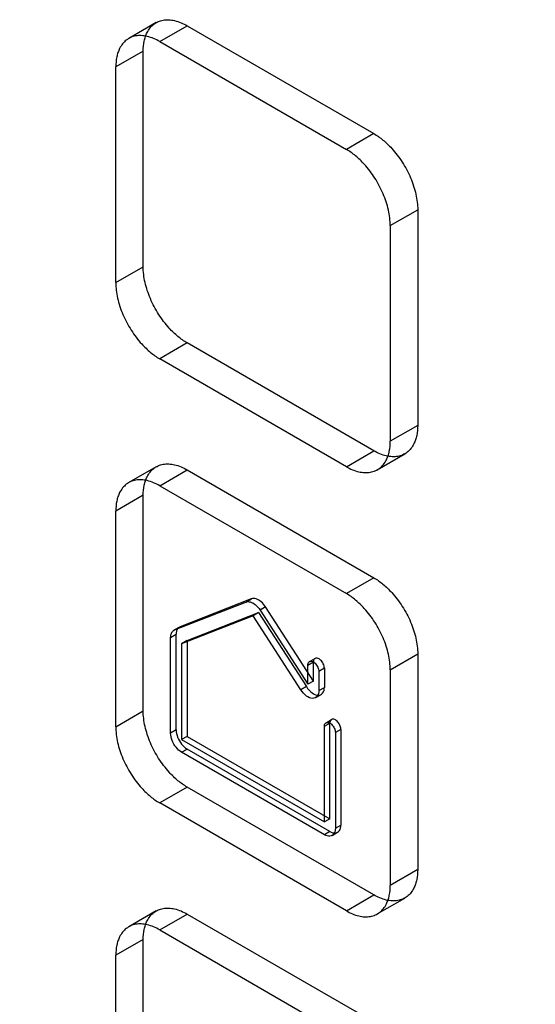
# Model space of a CAD drawing. Units: millimetres. Extents: x 60 to 337, y 43 to 512.
# Drawn here: x 145 to 158, y 282 to 307 of the extents above; entities that cross this region are included whole.
import ezdxf

# ---------------------------------------------------------------- set-up
doc = ezdxf.new("R2010")
doc.units = ezdxf.units.MM
doc.header["$LTSCALE"] = 36.045028
doc.layers.get('0').update_dxf_attribs({"linetype": 'CONTINUOUS'})

msp = doc.modelspace()

# ---------------------------------------------------------------- linework, layer by layer
at = {"color": 7, "linetype": 'Continuous'}
for p, q in [((148.128, 307.153), (147.421, 306.745)), ((148.218, 306.666), (148.925, 307.074)), ((148.925, 307.074), (153.733, 304.298)), ((148.218, 306.666), (153.026, 303.89)), ((147.793, 306.421), (147.086, 306.013)), ((147.793, 300.869), (147.793, 306.421)), ((147.086, 300.461), (147.086, 306.013)), ((153.733, 304.298), (153.026, 303.89)), ((154.157, 301.93), (154.864, 302.338)), ((154.864, 302.338), (154.864, 296.786)), ((154.157, 301.93), (154.157, 296.378)), ((147.086, 300.461), (147.793, 300.869)), ((148.925, 298.909), (148.218, 298.501)), ((153.733, 296.133), (148.925, 298.909)), ((153.026, 295.725), (148.218, 298.501)), ((154.864, 296.786), (154.157, 296.378)), ((153.026, 295.725), (153.733, 296.133)), ((153.823, 295.646), (154.53, 296.054)), ((148.128, 295.722), (147.421, 295.314)), ((148.218, 295.235), (148.925, 295.643)), ((148.925, 295.643), (153.733, 292.867)), ((148.218, 295.235), (153.026, 292.459)), ((147.793, 294.99), (147.086, 294.582)), ((147.793, 289.438), (147.793, 294.99)), ((147.086, 289.029), (147.086, 294.582)), ((153.733, 292.867), (153.026, 292.459)), ((148.599, 291.522), (150.436, 292.241)), ((150.578, 292.323), (148.741, 291.603)), ((150.44, 292.242), (150.581, 292.324)), ((148.925, 291.249), (150.763, 291.969)), ((150.763, 291.969), (150.622, 291.887)), ((150.763, 291.969), (151.996, 290.063)), ((150.945, 292.114), (150.804, 292.032)), ((150.804, 292.032), (152.036, 290.127)), ((152.177, 290.208), (150.945, 292.114)), ((150.622, 291.887), (148.783, 291.167)), ((151.854, 289.982), (150.622, 291.887)), ((148.584, 291.514), (148.726, 291.596)), ((148.743, 291.604), (148.601, 291.522)), ((148.5, 291.331), (148.642, 291.412)), ((148.5, 288.866), (148.5, 291.331)), ((148.642, 288.948), (148.642, 291.412)), ((148.925, 291.249), (148.783, 291.167)), ((148.783, 291.167), (148.783, 288.703)), ((148.925, 291.249), (148.925, 288.784)), ((152.036, 290.617), (152.177, 290.698)), ((152.077, 290.708), (152.219, 290.79)), ((152.177, 290.208), (152.177, 290.698)), ((154.157, 290.499), (154.864, 290.907)), ((154.864, 290.907), (154.864, 285.355)), ((152.036, 290.127), (152.036, 290.617)), ((152.46, 290.535), (152.319, 290.453)), ((152.319, 290.453), (152.319, 289.964)), ((152.46, 290.535), (152.46, 290.045)), ((154.157, 290.499), (154.157, 284.947)), ((152.177, 290.208), (152.036, 290.127)), ((151.996, 290.063), (151.854, 289.982)), ((152.319, 289.964), (152.46, 290.045)), ((152.236, 289.78), (152.377, 289.862)), ((147.086, 289.029), (147.793, 289.438)), ((152.502, 289.136), (152.643, 289.218)), ((148.642, 288.948), (148.5, 288.866)), ((152.46, 289.044), (152.602, 289.126)), ((152.46, 286.58), (152.46, 289.044)), ((152.602, 286.662), (152.602, 289.126)), ((152.884, 288.963), (152.743, 288.881)), ((152.884, 288.963), (152.884, 286.498)), ((148.925, 288.784), (148.783, 288.703)), ((148.783, 288.703), (152.46, 286.58)), ((148.925, 288.784), (152.602, 286.662)), ((152.743, 288.881), (152.743, 286.417)), ((148.783, 288.376), (148.925, 288.458)), ((152.602, 286.335), (148.925, 288.458)), ((152.46, 286.253), (148.783, 288.376)), ((148.925, 287.478), (148.218, 287.07)), ((153.733, 284.702), (148.925, 287.478)), ((153.026, 284.294), (148.218, 287.07)), ((152.602, 286.662), (152.46, 286.58)), ((152.743, 286.417), (152.884, 286.498)), ((152.602, 286.335), (152.46, 286.253)), ((152.66, 286.234), (152.802, 286.315)), ((154.864, 285.355), (154.157, 284.947)), ((153.026, 284.294), (153.733, 284.702)), ((153.823, 284.215), (154.53, 284.623)), ((148.128, 284.291), (147.421, 283.883)), ((148.218, 283.804), (148.925, 284.212)), ((148.925, 284.212), (153.733, 281.436)), ((148.218, 283.804), (153.026, 281.028)), ((147.793, 283.559), (147.086, 283.151)), ((147.793, 278.007), (147.793, 283.559)), ((147.086, 277.598), (147.086, 283.151))]:
    msp.add_line(p, q, dxfattribs=at)
msp.add_arc((8245.158, 14300.416), 16196.792, 239.9046651, 240.0964493, dxfattribs=at)
for points, knots in [([(147.793, 306.421), (147.793, 306.507), (147.805, 306.634), (147.847, 306.792), (147.895, 306.907), (147.964, 307.017), (148.061, 307.115), (148.177, 307.184), (148.309, 307.224), (148.454, 307.231), (148.667, 307.2), (148.824, 307.132), (148.925, 307.074)], [0, 0, 0, 0, 0.15434, 0.225025, 0.291548, 0.37656, 0.456909, 0.53546, 0.615466, 0.700601, 0.792572, 1, 1, 1, 1]), ([(148.218, 306.666), (148.117, 306.724), (147.96, 306.791), (147.747, 306.823), (147.602, 306.816), (147.47, 306.776), (147.354, 306.707), (147.257, 306.609), (147.187, 306.499), (147.14, 306.383), (147.098, 306.226), (147.086, 306.099), (147.086, 306.013)], [0, 0, 0, 0, 0.207428, 0.299399, 0.384534, 0.46454, 0.543091, 0.62344, 0.708452, 0.774975, 0.84566, 1, 1, 1, 1]), ([(153.733, 304.298), (153.816, 304.25), (153.98, 304.133), (154.232, 303.889), (154.478, 303.565), (154.656, 303.231), (154.761, 302.951), (154.819, 302.742), (154.855, 302.538), (154.864, 302.404), (154.864, 302.338)], [0, 0, 0, 0, 0.122801, 0.255597, 0.446544, 0.640161, 0.735699, 0.828336, 0.916811, 1, 1, 1, 1]), ([(154.157, 301.93), (154.157, 301.995), (154.148, 302.13), (154.112, 302.334), (154.054, 302.543), (153.949, 302.823), (153.771, 303.157), (153.525, 303.481), (153.273, 303.724), (153.109, 303.842), (153.026, 303.89)], [0, 0, 0, 0, 0.083189, 0.171664, 0.264301, 0.359839, 0.553456, 0.744403, 0.877199, 1, 1, 1, 1]), ([(148.925, 298.909), (148.841, 298.957), (148.678, 299.074), (148.426, 299.318), (148.18, 299.642), (148.002, 299.976), (147.896, 300.256), (147.838, 300.465), (147.802, 300.669), (147.793, 300.804), (147.793, 300.869)], [0, 0, 0, 0, 0.122801, 0.255597, 0.446544, 0.640161, 0.735699, 0.828336, 0.916811, 1, 1, 1, 1]), ([(147.086, 300.461), (147.086, 300.395), (147.095, 300.261), (147.131, 300.057), (147.189, 299.848), (147.295, 299.567), (147.472, 299.234), (147.718, 298.91), (147.971, 298.666), (148.134, 298.549), (148.218, 298.501)], [0, 0, 0, 0, 0.083189, 0.171664, 0.264301, 0.359839, 0.553456, 0.744403, 0.877199, 1, 1, 1, 1]), ([(154.864, 296.786), (154.864, 296.7), (154.853, 296.573), (154.811, 296.416), (154.763, 296.3), (154.694, 296.19), (154.596, 296.092), (154.481, 296.023), (154.349, 295.983), (154.204, 295.976), (153.99, 296.007), (153.833, 296.075), (153.733, 296.133)], [0, 0, 0, 0, 0.15434, 0.225025, 0.291547, 0.37656, 0.456909, 0.53546, 0.615466, 0.700601, 0.792572, 1, 1, 1, 1]), ([(153.026, 295.725), (153.126, 295.667), (153.283, 295.599), (153.497, 295.568), (153.642, 295.575), (153.774, 295.615), (153.889, 295.684), (153.987, 295.781), (154.056, 295.892), (154.103, 296.007), (154.146, 296.165), (154.157, 296.292), (154.157, 296.378)], [0, 0, 0, 0, 0.207428, 0.299399, 0.384534, 0.46454, 0.543091, 0.62344, 0.708453, 0.774975, 0.84566, 1, 1, 1, 1]), ([(147.793, 294.99), (147.793, 295.076), (147.805, 295.203), (147.847, 295.36), (147.895, 295.476), (147.964, 295.586), (148.061, 295.684), (148.177, 295.753), (148.309, 295.793), (148.454, 295.8), (148.667, 295.769), (148.824, 295.701), (148.925, 295.643)], [0, 0, 0, 0, 0.15434, 0.225025, 0.291548, 0.37656, 0.456909, 0.53546, 0.615466, 0.700601, 0.792572, 1, 1, 1, 1]), ([(148.218, 295.235), (148.117, 295.293), (147.96, 295.36), (147.747, 295.392), (147.602, 295.385), (147.47, 295.345), (147.354, 295.276), (147.257, 295.178), (147.187, 295.067), (147.14, 294.952), (147.098, 294.795), (147.086, 294.668), (147.086, 294.582)], [0, 0, 0, 0, 0.207428, 0.299399, 0.384534, 0.46454, 0.543091, 0.62344, 0.708452, 0.774975, 0.84566, 1, 1, 1, 1]), ([(153.733, 292.867), (153.816, 292.819), (153.98, 292.702), (154.232, 292.458), (154.478, 292.134), (154.656, 291.8), (154.761, 291.52), (154.819, 291.311), (154.855, 291.107), (154.864, 290.973), (154.864, 290.907)], [0, 0, 0, 0, 0.122801, 0.255597, 0.446544, 0.640161, 0.735699, 0.828336, 0.916811, 1, 1, 1, 1]), ([(154.157, 290.499), (154.157, 290.564), (154.148, 290.699), (154.112, 290.903), (154.054, 291.112), (153.949, 291.392), (153.771, 291.726), (153.525, 292.05), (153.273, 292.293), (153.109, 292.411), (153.026, 292.459)], [0, 0, 0, 0, 0.083189, 0.171664, 0.264301, 0.359839, 0.553456, 0.744403, 0.877199, 1, 1, 1, 1]), ([(150.436, 292.241), (150.472, 292.255), (150.566, 292.253), (150.696, 292.171), (150.769, 292.085), (150.804, 292.032)], [0, 0, 0, 0, 0.255778, 0.579551, 1, 1, 1, 1]), ([(150.945, 292.114), (150.913, 292.164), (150.842, 292.247), (150.715, 292.332), (150.616, 292.338), (150.578, 292.323)], [0, 0, 0, 0, 0.394439, 0.723838, 1, 1, 1, 1]), ([(148.5, 291.331), (148.501, 291.359), (148.507, 291.413), (148.54, 291.483), (148.579, 291.513), (148.599, 291.522)], [0, 0, 0, 0, 0.381308, 0.706165, 1, 1, 1, 1]), ([(148.741, 291.603), (148.72, 291.595), (148.682, 291.565), (148.648, 291.495), (148.642, 291.441), (148.642, 291.412)], [0, 0, 0, 0, 0.293835, 0.618692, 1, 1, 1, 1]), ([(152.036, 290.617), (152.036, 290.645), (152.049, 290.708), (152.147, 290.726), (152.23, 290.664), (152.296, 290.573), (152.319, 290.493), (152.319, 290.453)], [0, 0, 0, 0, 0.173002, 0.319176, 0.517263, 0.76273, 1, 1, 1, 1]), ([(152.46, 290.535), (152.46, 290.574), (152.438, 290.654), (152.372, 290.745), (152.29, 290.807), (152.19, 290.79), (152.177, 290.727), (152.177, 290.698)], [0, 0, 0, 0, 0.235268, 0.47978, 0.6787, 0.82589, 1, 1, 1, 1]), ([(152.319, 289.964), (152.319, 289.911), (152.301, 289.803), (152.14, 289.739), (151.979, 289.825), (151.893, 289.921), (151.854, 289.982)], [0, 0, 0, 0, 0.236951, 0.428078, 0.675342, 1, 1, 1, 1]), ([(151.996, 290.063), (152.035, 290.003), (152.12, 289.907), (152.281, 289.821), (152.442, 289.884), (152.46, 289.992), (152.46, 290.045)], [0, 0, 0, 0, 0.324658, 0.571922, 0.763049, 1, 1, 1, 1]), ([(148.925, 287.478), (148.841, 287.526), (148.678, 287.643), (148.426, 287.887), (148.18, 288.211), (148.002, 288.545), (147.896, 288.825), (147.838, 289.034), (147.802, 289.238), (147.793, 289.373), (147.793, 289.438)], [0, 0, 0, 0, 0.122801, 0.255597, 0.446544, 0.640161, 0.735699, 0.828336, 0.916811, 1, 1, 1, 1]), ([(152.46, 289.044), (152.46, 289.073), (152.473, 289.135), (152.571, 289.154), (152.654, 289.092), (152.72, 289), (152.743, 288.92), (152.743, 288.881)], [0, 0, 0, 0, 0.173002, 0.319176, 0.517263, 0.76273, 1, 1, 1, 1]), ([(152.884, 288.963), (152.884, 289.002), (152.862, 289.081), (152.796, 289.173), (152.714, 289.235), (152.615, 289.218), (152.602, 289.155), (152.602, 289.126)], [0, 0, 0, 0, 0.235268, 0.47978, 0.6787, 0.82589, 1, 1, 1, 1]), ([(147.086, 289.029), (147.086, 288.964), (147.095, 288.83), (147.131, 288.626), (147.189, 288.417), (147.295, 288.136), (147.472, 287.803), (147.718, 287.479), (147.971, 287.235), (148.134, 287.118), (148.218, 287.07)], [0, 0, 0, 0, 0.083189, 0.171664, 0.264301, 0.359839, 0.553456, 0.744403, 0.877199, 1, 1, 1, 1]), ([(148.642, 288.948), (148.642, 288.885), (148.673, 288.753), (148.771, 288.583), (148.87, 288.49), (148.925, 288.458)], [0, 0, 0, 0, 0.324309, 0.675561, 1, 1, 1, 1]), ([(148.783, 288.376), (148.728, 288.408), (148.63, 288.501), (148.532, 288.671), (148.5, 288.803), (148.5, 288.866)], [0, 0, 0, 0, 0.324307, 0.675559, 1, 1, 1, 1]), ([(152.743, 286.417), (152.743, 286.368), (152.728, 286.271), (152.594, 286.193), (152.503, 286.229), (152.46, 286.253)], [0, 0, 0, 0, 0.356106, 0.64387, 1, 1, 1, 1]), ([(152.602, 286.335), (152.644, 286.311), (152.735, 286.275), (152.87, 286.353), (152.884, 286.45), (152.884, 286.498)], [0, 0, 0, 0, 0.356018, 0.643782, 1, 1, 1, 1]), ([(154.864, 285.355), (154.864, 285.269), (154.853, 285.142), (154.811, 284.985), (154.763, 284.869), (154.694, 284.759), (154.596, 284.661), (154.481, 284.592), (154.349, 284.552), (154.204, 284.545), (153.99, 284.576), (153.833, 284.644), (153.733, 284.702)], [0, 0, 0, 0, 0.15434, 0.225025, 0.291547, 0.37656, 0.456909, 0.53546, 0.615466, 0.700601, 0.792572, 1, 1, 1, 1]), ([(153.026, 284.294), (153.126, 284.236), (153.283, 284.168), (153.497, 284.136), (153.642, 284.144), (153.774, 284.184), (153.889, 284.253), (153.987, 284.35), (154.056, 284.461), (154.103, 284.576), (154.146, 284.734), (154.157, 284.861), (154.157, 284.947)], [0, 0, 0, 0, 0.207428, 0.299399, 0.384534, 0.46454, 0.543091, 0.62344, 0.708453, 0.774975, 0.84566, 1, 1, 1, 1]), ([(147.793, 283.559), (147.793, 283.645), (147.805, 283.772), (147.847, 283.929), (147.895, 284.045), (147.964, 284.155), (148.061, 284.253), (148.177, 284.322), (148.309, 284.362), (148.454, 284.369), (148.667, 284.338), (148.824, 284.27), (148.925, 284.212)], [0, 0, 0, 0, 0.15434, 0.225025, 0.291548, 0.37656, 0.456909, 0.53546, 0.615466, 0.700601, 0.792572, 1, 1, 1, 1]), ([(148.218, 283.804), (148.117, 283.862), (147.96, 283.929), (147.747, 283.961), (147.602, 283.953), (147.47, 283.914), (147.354, 283.844), (147.257, 283.747), (147.187, 283.636), (147.14, 283.521), (147.098, 283.363), (147.086, 283.237), (147.086, 283.151)], [0, 0, 0, 0, 0.207428, 0.299399, 0.384534, 0.46454, 0.543091, 0.62344, 0.708452, 0.774975, 0.84566, 1, 1, 1, 1])]:
    msp.add_open_spline(points, degree=3, knots=knots, dxfattribs=at)

doc.saveas('drawing.dxf')
